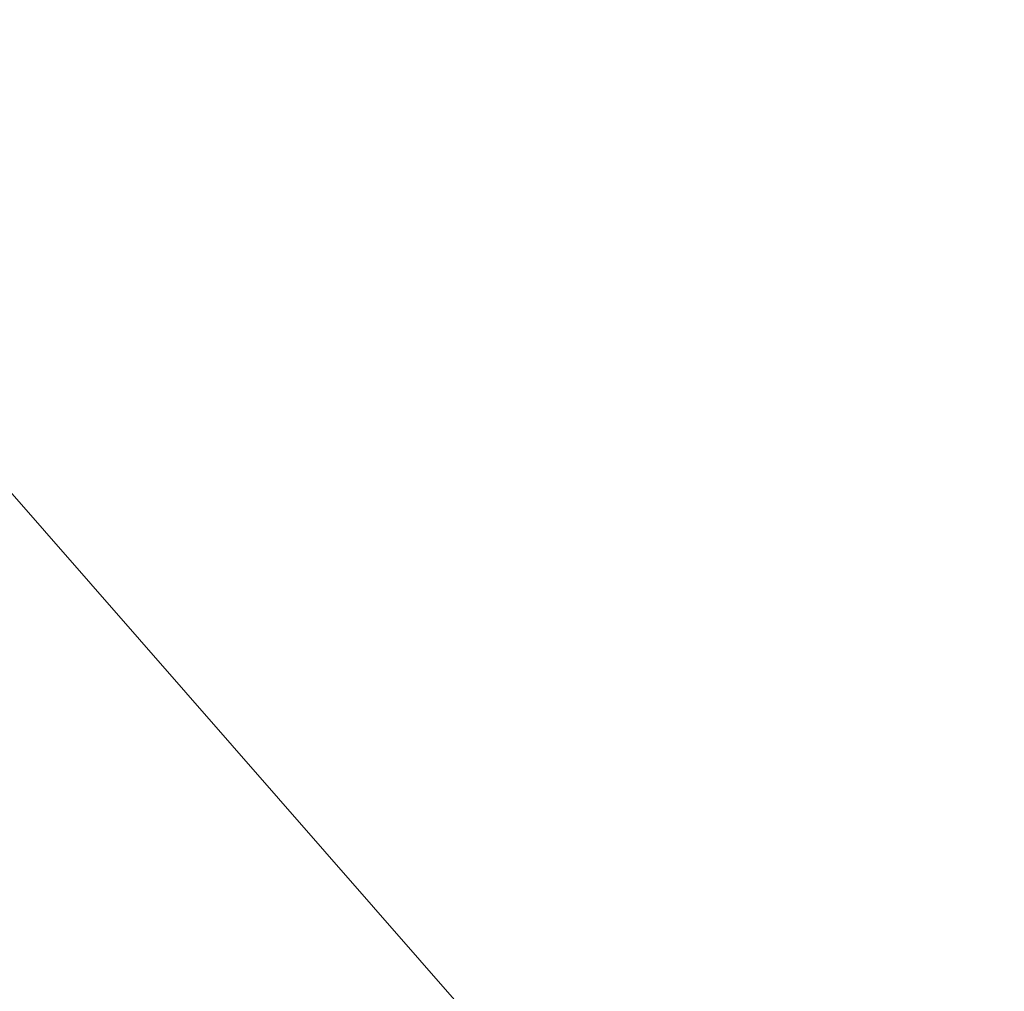
# Model space of a CAD drawing. Units: metres. Extents: x 10.1 to 28.8, y 4.7 to 17.5.
# Drawn here: x 13 to 13.1, y 12 to 12.1 of the extents above; entities that cross this region are included whole.
import ezdxf

# ---------------------------------------------------------------- set-up
doc = ezdxf.new("R2010")
doc.units = ezdxf.units.M
doc.linetypes.add('AUSGEZOGEN', pattern=[0])
doc.layers.add('Standard', color=7, linetype='AUSGEZOGEN', lineweight=25)

# ---------------------------------------------------------------- blocks, each defined once
blk = doc.blocks.new('Maple medium_$F3', base_point=(-18.955654, -4.031182))
at = {"layer": 'Standard', "color": 7, "linetype": 'AUSGEZOGEN', "lineweight": 13, "transparency": 33554687}
for points in [[(-20.737544, -4.263569, 4.940679), (-21.816824, -4.602604, 5.684065), (-21.124525, -5.394202, 6.211467)], [(-19.914409, -5.657964, 4.378037), (-21.154783, -5.176607, 5.454449), (-20.364901, -4.653488, 4.569773)], [(-20.195804, -4.817843, 4.340808), (-21.415091, -5.449713, 4.942636), (-21.203552, -4.696759, 5.984923)], [(-20.833452, -5.034585, 3.812706), (-21.777224, -5.793559, 4.587724), (-20.791326, -6.315855, 5.150538)], [(-19.920876, -5.339715, 4.309364), (-21.763645, -5.822175, 3.915481), (-20.623375, -5.150138, 3.268372)], [(-19.914409, -5.657964, 4.378037), (-20.507017, -6.131792, 5.467996), (-21.154783, -5.176607, 5.454449)], [(-19.920876, -5.339715, 4.309364), (-21.162398, -5.723636, 5.077271), (-21.763645, -5.822175, 3.915481)]]:
    blk.add_3dface(points, dxfattribs=at)
blk = doc.blocks.new('Beech small_$F3', base_point=(3.488864, -9.851078))
at = {"layer": 'Standard', "color": 7, "linetype": 'AUSGEZOGEN', "lineweight": 13, "transparency": 33554687}
blk.add_3dface([(2.970882, -9.016172, 1.751851), (3.334731, -7.756172, 2.458802), (4.331414, -8.410654, 2.963689)], dxfattribs=at)

msp = doc.modelspace()

# ---------------------------------------------------------------- block references
at = {"layer": 'Standard', "color": 7, "linetype": 'AUSGEZOGEN', "lineweight": 25, "transparency": 33554687}
msp.add_blockref('Maple medium_$F3', (15.250385, 13.377036, 0.36), dxfattribs=at)
at = {"layer": 'Standard', "color": 59, "linetype": 'AUSGEZOGEN', "lineweight": 25, "transparency": 33554687}
msp.add_blockref('Beech small_$F3', (12.270358, 10.199074), dxfattribs=at)

doc.saveas('drawing.dxf')
